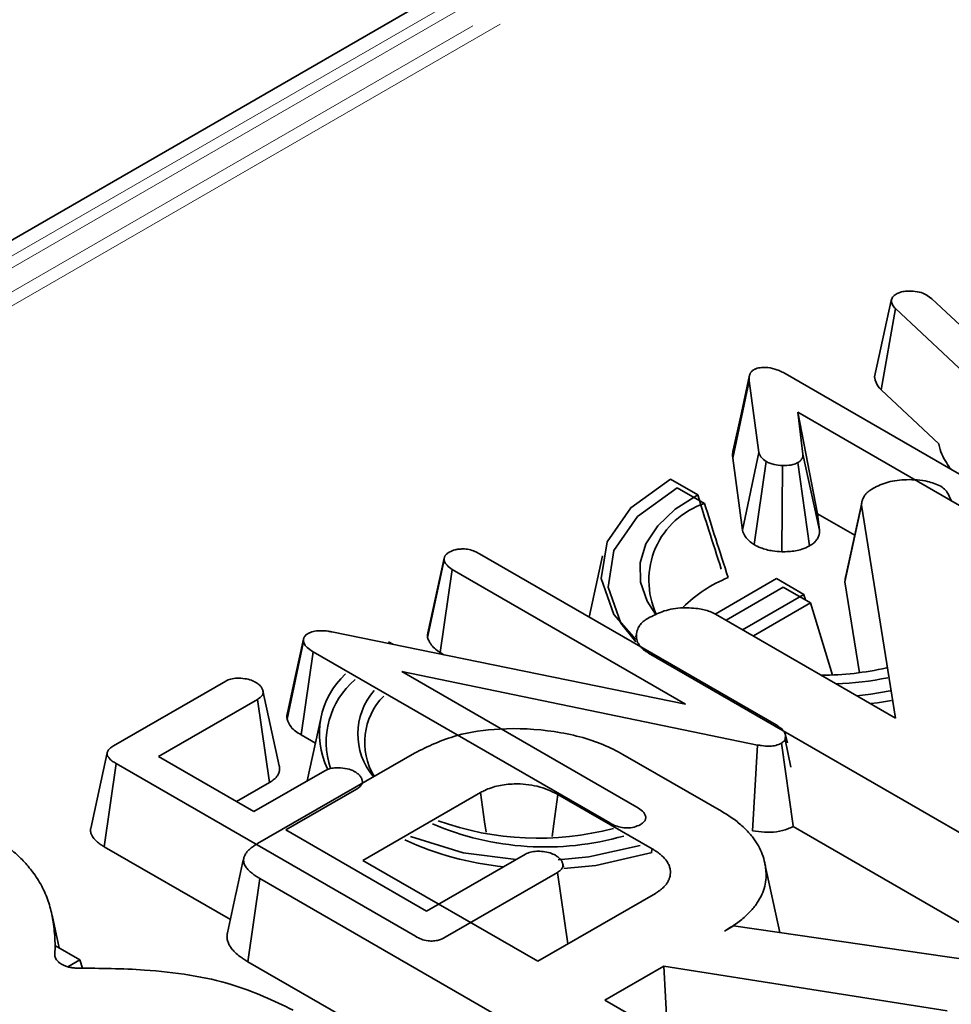
# Model space of a CAD drawing. Units: millimetres. Extents: x 8 to 911, y 1 to 702.
# Drawn here: x 843 to 845, y 620 to 622 of the extents above; entities that cross this region are included whole.
import ezdxf

# ---------------------------------------------------------------- set-up
doc = ezdxf.new("R2010")
doc.units = ezdxf.units.MM
doc.linetypes.add('PHANTOM', pattern=[12.7, 6.35, -1.27, 1.27, -1.27, 1.27, -1.27])

msp = doc.modelspace()

# ---------------------------------------------------------------- linework, layer by layer
at = {"color": 7, "linetype": 'Continuous', "lineweight": 35}
for p, q in [((850.3951, 626.2932), (829.5045, 614.2333)), ((844.7037, 621.7628), (844.7134, 621.7558)), ((844.5913, 621.5893), (844.6269, 621.7517)), ((844.6269, 621.7517), (844.6288, 621.757)), ((844.7134, 621.7558), (845.0624, 621.4293)), ((844.6053, 621.5613), (844.636, 621.7346)), ((845.0182, 621.3768), (844.636, 621.7346)), ((844.4011, 621.5959), (845.0438, 621.2249)), ((844.289, 621.416), (844.3242, 621.5805)), ((844.3447, 621.428), (844.3242, 621.5805)), ((844.6053, 621.5613), (844.7286, 621.4459)), ((844.9856, 621.1913), (844.4278, 621.5134)), ((844.4278, 621.5134), (844.4385, 621.4245)), ((844.4695, 621.2972), (844.4278, 621.5134)), ((844.3097, 621.2619), (844.3447, 621.428)), ((844.289, 621.416), (844.3097, 621.2619)), ((844.3344, 621.2313), (844.3601, 621.4086)), ((844.4527, 621.2284), (844.4278, 621.4061)), ((844.4737, 621.2623), (844.4385, 621.4245)), ((844.3934, 621.216), (844.3952, 621.3997)), ((844.2143, 621.3373), (844.1561, 621.3709)), ((844.229, 621.3189), (844.1707, 621.3525)), ((844.5656, 621.3271), (844.5656, 621.3269)), ((844.5283, 621.1518), (844.5636, 621.3156)), ((844.5641, 621.3201), (844.5311, 621.1679)), ((844.636, 620.8614), (844.5636, 621.3156)), ((844.4695, 621.2972), (844.5492, 621.2512)), ((844.4737, 621.2623), (844.4695, 621.2972)), ((843.638, 621.0331), (843.6734, 621.1985)), ((843.6739, 621.2027), (843.6391, 621.043)), ((843.674, 621.2034), (843.6739, 621.2028)), ((843.749, 621.2119), (844.3815, 620.8467)), ((844.0116, 621.2077), (843.9831, 621.0767)), ((843.6649, 621.0012), (843.691, 621.1782)), ((844.1883, 620.8911), (843.691, 621.1782)), ((844.3821, 621.1588), (844.2513, 621.0833)), ((844.4403, 621.1252), (844.3821, 621.1588)), ((844.3968, 621.1404), (844.2747, 621.0699)), ((844.455, 621.1068), (844.3968, 621.1404)), ((844.5283, 621.1518), (844.5591, 620.9581)), ((844.3096, 621.0498), (844.4403, 621.1252)), ((844.4403, 621.1252), (844.444, 621.1131)), ((844.3329, 621.0364), (844.455, 621.1068)), ((844.455, 621.1068), (844.5019, 620.9532)), ((844.2525, 621.0827), (844.636, 620.8614)), ((843.3743, 621.0317), (843.3742, 621.0313)), ((843.4343, 621.0452), (844.1883, 620.8911)), ((844.0837, 621.0409), (844.0823, 621.0346)), ((843.339, 620.8587), (843.3741, 621.0245)), ((843.5642, 621.0187), (843.5551, 621.024)), ((843.3687, 620.8255), (843.3942, 621.0029)), ((844.027, 620.6376), (843.3942, 621.0029)), ((843.6649, 621.0012), (843.6732, 620.9964)), ((845.0527, 620.4553), (844.1097, 620.9997)), ((844.3421, 620.8039), (843.5837, 620.9606)), ((843.5837, 620.9606), (844.0848, 620.6713)), ((842.9686, 620.8021), (843.2079, 620.9402)), ((843.2754, 620.9009), (843.0647, 620.7793)), ((843.3011, 620.7237), (843.2754, 620.9009)), ((843.3221, 620.7592), (843.2871, 620.9198)), ((843.4106, 620.8608), (843.3815, 620.7273)), ((843.3687, 620.8255), (843.3991, 620.808)), ((844.4016, 620.8257), (844.4005, 620.8158)), ((844.4054, 620.8082), (844.4016, 620.8257)), ((844.3314, 620.6212), (844.3421, 620.8039)), ((844.4175, 620.6313), (844.393, 620.8079)), ((844.4128, 620.757), (844.4005, 620.8158)), ((842.955, 620.7872), (842.92, 620.6259)), ((843.0647, 620.7793), (843.2681, 620.6619)), ((843.2759, 620.5937), (843.6105, 620.7868)), ((844.0548, 620.784), (844.2649, 620.6627)), ((842.9489, 620.5869), (842.9742, 620.7644)), ((843.6126, 620.3959), (842.9742, 620.7644)), ((843.2681, 620.6619), (843.4193, 620.7491)), ((843.2311, 620.6832), (843.3011, 620.7237)), ((843.5001, 620.7231), (843.4989, 620.7289)), ((843.4871, 620.71), (843.3359, 620.6227)), ((843.7514, 620.7026), (843.5005, 620.5578)), ((844.1169, 620.5827), (843.9162, 620.6985)), ((844.4175, 620.6299), (845.0282, 620.2774)), ((843.3359, 620.6227), (843.6362, 620.4494)), ((842.9489, 620.5869), (843.2179, 620.4317)), ((843.6362, 620.4494), (843.8469, 620.571)), ((844.1159, 620.5756), (844.1169, 620.5827)), ((843.5005, 620.5578), (843.8732, 620.3427)), ((843.9278, 620.5444), (843.9264, 620.5509)), ((844.3895, 620.4038), (844.3577, 620.5502)), ((843.915, 620.532), (843.6757, 620.3939)), ((843.9372, 620.3796), (843.915, 620.532)), ((843.2554, 620.3418), (843.2806, 620.5193)), ((844.2221, 619.9758), (843.2806, 620.5193)), ((843.8732, 620.3427), (844.124, 620.4875)), ((842.8527, 620.3712), (842.8376, 620.4407)), ((844.2714, 620.4071), (844.2907, 620.4182)), ((844.2907, 620.4182), (844.7952, 620.3449)), ((842.8971, 620.3461), (842.8453, 620.3753)), ((842.8714, 620.331), (842.8971, 620.3461)), ((842.8971, 620.3461), (842.9027, 620.3278)), ((843.2554, 620.3418), (844.1975, 619.7979)), ((844.1422, 620.3325), (844.0165, 620.26)), ((844.746, 620.2368), (844.1422, 620.3325)), ((844.1506, 620.1826), (844.1422, 620.3325)), ((844.0165, 620.26), (844.3659, 620.0583))]:
    msp.add_line(p, q, dxfattribs=at)
at = {"color": 8, "linetype": 'PHANTOM', "lineweight": 18}
for p, q in [((850.4451, 626.2882), (829.5545, 614.2283)), ((850.3896, 626.231), (829.6536, 614.2604)), ((850.3922, 626.1509), (829.8684, 614.3028)), ((850.3339, 626.1472), (829.7988, 614.2925)), ((842.8436, 620.357), (842.8451, 620.3513))]:
    msp.add_line(p, q, dxfattribs=at)
at = {"color": 7, "linetype": 'Continuous', "lineweight": 35, "flags": 128}
for points in [[(844.3249, 621.5925), (844.3075, 621.5125), (844.2901, 621.4324)], [(844.1561, 621.3709), (844.0715, 621.3098), (844.0209, 621.2372), (844.0087, 621.1592), (844.0358, 621.0825), (844.0821, 621.0286)], [(844.1707, 621.3525), (844.0861, 621.2914), (844.0355, 621.2188), (844.0233, 621.1408), (844.0505, 621.0641), (844.0827, 621.0236)], [(844.1244, 621.0828), (844.1065, 621.1105), (844.0924, 621.1509), (844.0915, 621.1922), (844.1039, 621.2328), (844.1292, 621.2715), (844.1664, 621.3067), (844.2143, 621.3373)], [(843.3739, 621.0297), (843.357, 620.952), (843.3397, 620.8723)], [(844.5535, 620.909), (844.5832, 620.9126), (844.6243, 620.9194)], [(844.5826, 620.8922), (844.5978, 620.8942), (844.6275, 620.8989)], [(843.7629, 620.6179), (843.7599, 620.6402), (843.7514, 620.7026)], [(843.9038, 620.6085), (843.9076, 620.6361), (843.9162, 620.6985)], [(843.6016, 620.6085), (843.7143, 620.5742), (843.8269, 620.5594)], [(843.9169, 620.5593), (843.9822, 620.5656), (844.0917, 620.5895)], [(843.9289, 620.5408), (843.9968, 620.5472), (844.1174, 620.5746)]]:
    msp.add_lwpolyline(points, dxfattribs=at)
at = {"color": 7, "linetype": 'Continuous', "lineweight": 35}
for centre, radius, start, end in [((844.2819, 621.1555), 0.1718, 107.9553, 204.8667), ((844.3854, 620.8953), 0.286, 111.8095, 134.9924), ((844.4754, 621.5907), 0.6381, 270.2329, 282.7754), ((843.5802, 620.8285), 0.1726, 132.6929, 205.9479), ((843.5972, 620.8099), 0.1751, 130.3061, 198.6065), ((844.4902, 621.5727), 0.6385, 271.7095, 281.7065), ((843.6303, 620.8273), 0.1407, 138.7969, 220.2882), ((843.6445, 620.8097), 0.1402, 135.345, 211.1709), ((843.889, 621.2012), 0.6147, 246.9657, 285.8206), ((843.8737, 621.2285), 0.6235, 250.0188, 284.9451), ((843.8626, 621.1879), 0.6465, 245.0579, 264.5233)]:
    msp.add_arc(centre, radius, start, end, dxfattribs=at)
for points, knots in [([(844.6288, 621.757), (844.6294, 621.7582), (844.6306, 621.7602), (844.6335, 621.763), (844.6359, 621.7645), (844.6372, 621.7654)], [0, 0, 0, 0, 0.3814502, 0.6444106, 1, 1, 1, 1]), ([(844.6372, 621.7654), (844.6402, 621.7669), (844.6461, 621.7698), (844.6575, 621.7721), (844.6653, 621.772), (844.6692, 621.7719)], [0, 0, 0, 0, 0.333078, 0.668624, 1, 1, 1, 1]), ([(844.6692, 621.7719), (844.6752, 621.7715), (844.6874, 621.7707), (844.6979, 621.7659), (844.703, 621.7632), (844.7037, 621.7628)], [0, 0, 0, 0, 0.46296, 0.930266, 1, 1, 1, 1]), ([(844.636, 621.7346), (844.6336, 621.7372), (844.63, 621.7412), (844.6279, 621.7471), (844.6272, 621.7502), (844.6269, 621.7517)], [0, 0, 0, 0, 0.488467, 0.742672, 1, 1, 1, 1]), ([(844.3242, 621.5805), (844.3242, 621.5815), (844.324, 621.5835), (844.324, 621.5866), (844.3242, 621.5897), (844.3249, 621.5926), (844.3258, 621.5954), (844.3269, 621.5975), (844.328, 621.5991), (844.3293, 621.6006), (844.3313, 621.6023), (844.3336, 621.6039), (844.335, 621.6048), (844.3354, 621.6051)], [0, 0, 0, 0, 0.11587, 0.231897, 0.348262, 0.465057, 0.568432, 0.669083, 0.718751, 0.766233, 0.860651, 0.953709, 1, 1, 1, 1]), ([(844.3354, 621.6051), (844.3374, 621.606), (844.3426, 621.6083), (844.3528, 621.609), (844.3603, 621.609), (844.3636, 621.609)], [0, 0, 0, 0, 0.241703, 0.659008, 1, 1, 1, 1]), ([(844.3636, 621.609), (844.3704, 621.6077), (844.3808, 621.6057), (844.3927, 621.6005), (844.3983, 621.5974), (844.4011, 621.5959)], [0, 0, 0, 0, 0.4794399, 0.7379077, 1, 1, 1, 1]), ([(844.5913, 621.5893), (844.5914, 621.5886), (844.5929, 621.5812), (844.596, 621.5714), (844.6034, 621.5633), (844.6053, 621.5613)], [0, 0, 0, 0, 0.069563, 0.762717, 1, 1, 1, 1]), ([(844.2901, 621.4324), (844.29, 621.4321), (844.2896, 621.4308), (844.2892, 621.4283), (844.2887, 621.4247), (844.2887, 621.4205), (844.2889, 621.4176), (844.289, 621.416)], [0, 0, 0, 0, 0.042409, 0.244604, 0.46094, 0.711846, 1, 1, 1, 1]), ([(844.3601, 621.4086), (844.3563, 621.4114), (844.3505, 621.4156), (844.3466, 621.4225), (844.3453, 621.4262), (844.3447, 621.428)], [0, 0, 0, 0, 0.4796365, 0.7371851, 1, 1, 1, 1]), ([(844.7549, 621.3916), (844.7533, 621.3936), (844.7472, 621.4012), (844.7389, 621.4153), (844.7315, 621.4315), (844.7294, 621.4419), (844.7286, 621.4459)], [0, 0, 0, 0, 0.113064, 0.443781, 0.789023, 1, 1, 1, 1]), ([(844.3952, 621.3997), (844.3891, 621.4002), (844.3796, 621.401), (844.3679, 621.4046), (844.3627, 621.4073), (844.3601, 621.4086)], [0, 0, 0, 0, 0.470749, 0.729441, 1, 1, 1, 1]), ([(844.4278, 621.4061), (844.4244, 621.4046), (844.4164, 621.4009), (844.4043, 621.3998), (844.3969, 621.3997), (844.3952, 621.3997)], [0, 0, 0, 0, 0.362648, 0.858125, 1, 1, 1, 1]), ([(844.4385, 621.4245), (844.4386, 621.4238), (844.4386, 621.4222), (844.4386, 621.4199), (844.4381, 621.4176), (844.4372, 621.4158), (844.4363, 621.414), (844.4352, 621.4123), (844.4337, 621.4105), (844.4322, 621.4091), (844.4305, 621.4079), (844.4292, 621.407), (844.4281, 621.4063), (844.4278, 621.4061)], [0, 0, 0, 0, 0.113692, 0.227872, 0.343151, 0.459582, 0.516325, 0.625334, 0.725466, 0.820007, 0.864933, 0.954957, 1, 1, 1, 1]), ([(844.588, 621.3511), (844.5983, 621.3562), (844.6189, 621.3664), (844.6611, 621.3709), (844.702, 621.3687), (844.7234, 621.3597), (844.7325, 621.3559)], [0, 0, 0, 0, 0.250984, 0.505297, 0.790432, 1, 1, 1, 1]), ([(844.5636, 621.3156), (844.5637, 621.3165), (844.5639, 621.3189), (844.5643, 621.3225), (844.5652, 621.3262), (844.5666, 621.3297), (844.5685, 621.3331), (844.5707, 621.3365), (844.573, 621.3394), (844.5755, 621.3421), (844.5794, 621.3455), (844.5837, 621.3484), (844.5871, 621.3505), (844.588, 621.3511)], [0, 0, 0, 0, 0.068999, 0.188276, 0.274943, 0.349853, 0.465788, 0.546133, 0.626732, 0.710685, 0.776156, 0.938989, 1, 1, 1, 1]), ([(844.7325, 621.3559), (844.7361, 621.3531), (844.7433, 621.3476), (844.75, 621.3365), (844.7532, 621.3287), (844.7551, 621.324)], [0, 0, 0, 0, 0.301216, 0.585959, 1, 1, 1, 1]), ([(844.2143, 621.3373), (844.2222, 621.3122), (844.2386, 621.2596), (844.2556, 621.2068), (844.2645, 621.1792)], [0, 0, 0, 0, 0.478725, 1, 1, 1, 1]), ([(844.229, 621.3189), (844.2368, 621.2938), (844.2532, 621.2412), (844.2703, 621.1884), (844.2791, 621.1608)], [0, 0, 0, 0, 0.478725, 1, 1, 1, 1]), ([(844.3097, 621.2619), (844.311, 621.2579), (844.3145, 621.2475), (844.3254, 621.2377), (844.3334, 621.232), (844.3344, 621.2313)], [0, 0, 0, 0, 0.359902, 0.921694, 1, 1, 1, 1]), ([(844.4527, 621.2284), (844.4543, 621.2293), (844.4574, 621.2313), (844.4615, 621.2344), (844.465, 621.2377), (844.4674, 621.2407), (844.4695, 621.2438), (844.4712, 621.2469), (844.4728, 621.2506), (844.4735, 621.2537), (844.4738, 621.2563), (844.4739, 621.259), (844.4738, 621.261), (844.4737, 621.2623)], [0, 0, 0, 0, 0.106867, 0.213464, 0.317824, 0.420184, 0.476228, 0.583524, 0.683568, 0.784988, 0.837645, 0.893392, 1, 1, 1, 1]), ([(843.6846, 621.2155), (843.6886, 621.2173), (843.6947, 621.2201), (843.7052, 621.2217), (843.7107, 621.222), (843.7135, 621.2222)], [0, 0, 0, 0, 0.471507, 0.731696, 1, 1, 1, 1]), ([(843.7135, 621.2222), (843.7181, 621.2219), (843.7272, 621.2212), (843.739, 621.2171), (843.7457, 621.2136), (843.749, 621.2119)], [0, 0, 0, 0, 0.33346, 0.669601, 1, 1, 1, 1]), ([(844.3344, 621.2313), (844.3389, 621.2289), (844.3504, 621.2229), (844.3711, 621.2176), (844.3869, 621.2165), (844.3934, 621.216)], [0, 0, 0, 0, 0.279607, 0.701405, 1, 1, 1, 1]), ([(844.3934, 621.216), (844.3985, 621.2161), (844.4131, 621.2163), (844.4347, 621.2196), (844.4474, 621.2258), (844.4527, 621.2284)], [0, 0, 0, 0, 0.233794, 0.681918, 1, 1, 1, 1]), ([(843.6734, 621.1985), (843.6735, 621.1992), (843.6736, 621.2006), (843.6738, 621.2027), (843.6743, 621.2046), (843.6749, 621.206), (843.6755, 621.207), (843.6761, 621.2081), (843.6772, 621.2094), (843.6788, 621.2111), (843.6809, 621.2129), (843.6829, 621.2143), (843.6842, 621.2152), (843.6846, 621.2155)], [0, 0, 0, 0, 0.11481, 0.226768, 0.330288, 0.421703, 0.464385, 0.50644, 0.597452, 0.702577, 0.818649, 0.939255, 1, 1, 1, 1]), ([(843.691, 621.1782), (843.6869, 621.1811), (843.6805, 621.1855), (843.6758, 621.1927), (843.6742, 621.1966), (843.6734, 621.1985)], [0, 0, 0, 0, 0.481822, 0.73837, 1, 1, 1, 1]), ([(844.5313, 621.1679), (844.5308, 621.1666), (844.5298, 621.1642), (844.5292, 621.1607), (844.5286, 621.1566), (844.5284, 621.1537), (844.5283, 621.1518)], [0, 0, 0, 0, 0.246609, 0.44817, 0.654996, 1, 1, 1, 1]), ([(844.109, 621.0746), (844.1185, 621.0795), (844.133, 621.0869), (844.1568, 621.094), (844.1704, 621.0956), (844.1773, 621.0964)], [0, 0, 0, 0, 0.478318, 0.734112, 1, 1, 1, 1]), ([(844.1773, 621.0964), (844.1899, 621.0964), (844.2118, 621.0963), (844.2377, 621.0903), (844.2486, 621.0848), (844.2525, 621.0827)], [0, 0, 0, 0, 0.463258, 0.804045, 1, 1, 1, 1]), ([(844.1097, 620.9997), (844.1083, 621.0006), (844.1057, 621.0022), (844.102, 621.0047), (844.0976, 621.0079), (844.0941, 621.0114), (844.0905, 621.0158), (844.0881, 621.0195), (844.0858, 621.0242), (844.0843, 621.0285), (844.0833, 621.0346), (844.0834, 621.0409), (844.0848, 621.047), (844.0865, 621.0518), (844.0885, 621.0557), (844.0917, 621.0606), (844.0963, 621.0659), (844.1028, 621.0707), (844.1073, 621.0735), (844.109, 621.0746)], [0, 0, 0, 0, 0.041761, 0.080918, 0.118198, 0.190676, 0.225862, 0.294112, 0.335002, 0.402654, 0.45257, 0.557421, 0.630359, 0.673369, 0.733341, 0.779503, 0.862295, 0.947488, 1, 1, 1, 1]), ([(843.3836, 621.0417), (843.3872, 621.0433), (843.3943, 621.0467), (843.4099, 621.0482), (843.4233, 621.0472), (843.4318, 621.0457), (843.4343, 621.0452)], [0, 0, 0, 0, 0.252375, 0.50832, 0.852224, 1, 1, 1, 1]), ([(843.3741, 621.0245), (843.374, 621.0251), (843.3738, 621.0265), (843.3736, 621.0286), (843.374, 621.0308), (843.3746, 621.0325), (843.3754, 621.0341), (843.3763, 621.0356), (843.3776, 621.0372), (843.3789, 621.0384), (843.3805, 621.0397), (843.382, 621.0407), (843.3832, 621.0414), (843.3836, 621.0417)], [0, 0, 0, 0, 0.111454, 0.223427, 0.336555, 0.450921, 0.503616, 0.604971, 0.69817, 0.786094, 0.839434, 0.946439, 1, 1, 1, 1]), ([(843.6392, 621.043), (843.639, 621.0423), (843.6385, 621.0403), (843.6383, 621.037), (843.6381, 621.0344), (843.638, 621.0331)], [0, 0, 0, 0, 0.215246, 0.601461, 1, 1, 1, 1]), ([(843.638, 621.0331), (843.6386, 621.0318), (843.6418, 621.0239), (843.6488, 621.0123), (843.6606, 621.0042), (843.6649, 621.0012)], [0, 0, 0, 0, 0.115513, 0.677854, 1, 1, 1, 1]), ([(843.3942, 621.0029), (843.3895, 621.0058), (843.3824, 621.0103), (843.3759, 621.0179), (843.3747, 621.0222), (843.3741, 621.0245)], [0, 0, 0, 0, 0.476733, 0.731117, 1, 1, 1, 1]), ([(843.2079, 620.9402), (843.2114, 620.9419), (843.2183, 620.9452), (843.2331, 620.9469), (843.2482, 620.9458), (843.2621, 620.9428), (843.2687, 620.9393), (843.2716, 620.9379)], [0, 0, 0, 0, 0.190043, 0.381512, 0.621358, 0.83636, 1, 1, 1, 1]), ([(843.2716, 620.9379), (843.2722, 620.9375), (843.2739, 620.9363), (843.2767, 620.9343), (843.2798, 620.9318), (843.2824, 620.9292), (843.2841, 620.9269), (843.2854, 620.9247), (843.2864, 620.9225), (843.2872, 620.9198), (843.2876, 620.9176), (843.2876, 620.9154), (843.2873, 620.9132), (843.2864, 620.9111), (843.2852, 620.9091), (843.2836, 620.9071), (843.2814, 620.9051), (843.2787, 620.9031), (843.2767, 620.9018), (843.2754, 620.9009)], [0, 0, 0, 0, 0.038155, 0.113248, 0.185967, 0.257428, 0.329372, 0.365677, 0.430474, 0.495543, 0.56089, 0.592245, 0.65487, 0.717402, 0.748807, 0.811691, 0.874459, 0.916237, 1, 1, 1, 1]), ([(843.3397, 620.8723), (843.3397, 620.8722), (843.3393, 620.8713), (843.3389, 620.8694), (843.3385, 620.8667), (843.3384, 620.8637), (843.3387, 620.861), (843.3389, 620.8593), (843.339, 620.8587)], [0, 0, 0, 0, 0.015495, 0.210362, 0.418614, 0.614436, 0.882482, 1, 1, 1, 1]), ([(843.339, 620.8587), (843.341, 620.8531), (843.3455, 620.8405), (843.3605, 620.8308), (843.3687, 620.8255)], [0, 0, 0, 0, 0.449663, 1, 1, 1, 1]), ([(843.6105, 620.7868), (843.6391, 620.8008), (843.692, 620.8266), (843.7993, 620.8417), (843.9089, 620.8362), (843.9991, 620.8134), (844.0411, 620.7912), (844.0548, 620.784)], [0, 0, 0, 0, 0.225075, 0.416808, 0.654264, 0.886504, 1, 1, 1, 1]), ([(844.3815, 620.8467), (844.386, 620.8438), (844.393, 620.8394), (844.3991, 620.8319), (844.4007, 620.8278), (844.4016, 620.8257)], [0, 0, 0, 0, 0.4785133, 0.735105, 1, 1, 1, 1]), ([(842.9742, 620.7644), (842.9735, 620.7649), (842.9714, 620.7662), (842.9679, 620.7683), (842.9641, 620.7711), (842.9613, 620.7736), (842.9591, 620.7761), (842.9574, 620.7783), (842.9561, 620.7806), (842.9552, 620.7827), (842.9548, 620.7848), (842.9549, 620.7867), (842.9554, 620.7888), (842.9563, 620.7911), (842.9578, 620.7933), (842.9597, 620.7955), (842.9619, 620.7976), (842.9651, 620.7999), (842.9674, 620.8014), (842.9686, 620.8021)], [0, 0, 0, 0, 0.040942, 0.122899, 0.205144, 0.287893, 0.329519, 0.39504, 0.460481, 0.493253, 0.547226, 0.601487, 0.628725, 0.694345, 0.761072, 0.794818, 0.8628, 0.931282, 1, 1, 1, 1]), ([(844.393, 620.8079), (844.3891, 620.8061), (844.3818, 620.8027), (844.3664, 620.8009), (844.3533, 620.8021), (844.3448, 620.8035), (844.3421, 620.8039)], [0, 0, 0, 0, 0.2741, 0.509218, 0.843712, 1, 1, 1, 1]), ([(844.4005, 620.8158), (844.4001, 620.8149), (844.399, 620.8127), (844.3962, 620.8101), (844.3938, 620.8085), (844.393, 620.8079)], [0, 0, 0, 0, 0.307608, 0.760212, 1, 1, 1, 1]), ([(843.3011, 620.7237), (843.3028, 620.7248), (843.3069, 620.7274), (843.3116, 620.7312), (843.3158, 620.7354), (843.3191, 620.7396), (843.3211, 620.7438), (843.3222, 620.7474), (843.3229, 620.7513), (843.3229, 620.7553), (843.3222, 620.7583), (843.322, 620.7592)], [0, 0, 0, 0, 0.11498, 0.270782, 0.357026, 0.490166, 0.625652, 0.694261, 0.76563, 0.933393, 1, 1, 1, 1]), ([(843.4193, 620.7491), (843.4228, 620.7508), (843.4298, 620.7542), (843.4453, 620.756), (843.4624, 620.7548), (843.4757, 620.7509), (843.4818, 620.7477), (843.4833, 620.747)], [0, 0, 0, 0, 0.190337, 0.382195, 0.64982, 0.913465, 1, 1, 1, 1]), ([(843.4833, 620.747), (843.4839, 620.7466), (843.4857, 620.7454), (843.4885, 620.7434), (843.4916, 620.7409), (843.4941, 620.7383), (843.4958, 620.736), (843.4972, 620.7338), (843.4981, 620.7316), (843.4989, 620.7289), (843.4993, 620.7267), (843.4993, 620.7245), (843.499, 620.7224), (843.4982, 620.7203), (843.497, 620.7183), (843.4954, 620.7163), (843.4927, 620.7139), (843.4898, 620.7118), (843.4878, 620.7105), (843.4871, 620.71)], [0, 0, 0, 0, 0.03816, 0.113264, 0.185992, 0.257463, 0.329415, 0.365725, 0.430169, 0.494883, 0.55987, 0.590621, 0.65247, 0.714959, 0.745769, 0.807926, 0.870702, 0.956843, 1, 1, 1, 1]), ([(843.9162, 620.6985), (843.9023, 620.7052), (843.8753, 620.718), (843.828, 620.7223), (843.7889, 620.7182), (843.7656, 620.7101), (843.7543, 620.7042), (843.7514, 620.7026)], [0, 0, 0, 0, 0.291765, 0.564289, 0.749724, 0.934852, 1, 1, 1, 1]), ([(844.0848, 620.6713), (844.0891, 620.6685), (844.0957, 620.6642), (844.1016, 620.657), (844.1029, 620.6529), (844.1036, 620.6509)], [0, 0, 0, 0, 0.474736, 0.732361, 1, 1, 1, 1]), ([(844.1036, 620.6509), (844.1036, 620.6502), (844.1035, 620.649), (844.1034, 620.6471), (844.1029, 620.6454), (844.1024, 620.6442), (844.1017, 620.6429), (844.1008, 620.6415), (844.0993, 620.6398), (844.0975, 620.6382), (844.0955, 620.6367), (844.0935, 620.6352), (844.0921, 620.6343), (844.0915, 620.6339)], [0, 0, 0, 0, 0.099826, 0.200023, 0.294722, 0.37117, 0.403175, 0.503416, 0.604996, 0.708122, 0.812289, 0.90611, 1, 1, 1, 1]), ([(844.2649, 620.6627), (844.2692, 620.6601), (844.282, 620.6524), (844.3017, 620.6385), (844.3176, 620.6231), (844.3289, 620.6109), (844.3379, 620.5991), (844.3465, 620.5845), (844.3541, 620.5664), (844.3577, 620.5511), (844.36, 620.5359), (844.3605, 620.5208), (844.3581, 620.5026), (844.3513, 620.4844), (844.3411, 620.4662), (844.3268, 620.4485), (844.3082, 620.4312), (844.2888, 620.4177), (844.2758, 620.4098), (844.2714, 620.4071)], [0, 0, 0, 0, 0.03752, 0.112766, 0.188638, 0.226723, 0.259084, 0.324116, 0.389421, 0.455019, 0.486728, 0.550349, 0.614336, 0.678844, 0.746876, 0.81538, 0.8844, 0.96136, 1, 1, 1, 1]), ([(844.0915, 620.6339), (844.0874, 620.6321), (844.0793, 620.6284), (844.0642, 620.6266), (844.0487, 620.6281), (844.0366, 620.6325), (844.0298, 620.6361), (844.027, 620.6376)], [0, 0, 0, 0, 0.209952, 0.421489, 0.616276, 0.844252, 1, 1, 1, 1]), ([(844.3314, 620.6212), (844.3397, 620.6199), (844.3564, 620.6173), (844.383, 620.6179), (844.4038, 620.6233), (844.4141, 620.6283), (844.4176, 620.63)], [0, 0, 0, 0, 0.278571, 0.562643, 0.848447, 1, 1, 1, 1]), ([(842.6986, 620.6165), (842.7084, 620.6105), (842.7281, 620.5985), (842.7542, 620.5785), (842.777, 620.5567), (842.7985, 620.5317), (842.8165, 620.5031), (842.8281, 620.4765), (842.8344, 620.4548), (842.8382, 620.4384), (842.8421, 620.414), (842.8444, 620.3869), (842.8439, 620.3652), (842.8436, 620.357)], [0, 0, 0, 0, 0.087815, 0.176767, 0.267392, 0.359215, 0.474768, 0.591828, 0.650888, 0.710296, 0.768221, 0.913011, 1, 1, 1, 1]), ([(842.92, 620.6259), (842.9199, 620.6255), (842.9196, 620.624), (842.9196, 620.6213), (842.92, 620.6178), (842.9209, 620.6145), (842.9233, 620.6091), (842.9269, 620.6041), (842.9316, 620.5993), (842.9348, 620.5965), (842.9383, 620.5938), (842.9429, 620.5906), (842.9466, 620.5884), (842.9489, 620.5869)], [0, 0, 0, 0, 0.025322, 0.104752, 0.18501, 0.266035, 0.334072, 0.564461, 0.634829, 0.712802, 0.791077, 0.865185, 1, 1, 1, 1]), ([(843.2806, 620.5193), (843.2782, 620.5208), (843.2735, 620.5236), (843.2669, 620.528), (843.2613, 620.5324), (843.2569, 620.5365), (843.2535, 620.5403), (843.2506, 620.5442), (843.2483, 620.5483), (843.2466, 620.5526), (843.2456, 620.5577), (843.2462, 620.5635), (843.2487, 620.5694), (843.2516, 620.5738), (843.2545, 620.5773), (843.2579, 620.5808), (843.2626, 620.5849), (843.2689, 620.5893), (843.2736, 620.5922), (843.2759, 620.5937)], [0, 0, 0, 0, 0.07101, 0.137829, 0.202871, 0.264168, 0.308254, 0.352537, 0.411899, 0.459233, 0.507077, 0.594038, 0.662744, 0.720277, 0.759382, 0.799412, 0.860893, 0.930314, 1, 1, 1, 1]), ([(843.8469, 620.571), (843.8504, 620.5727), (843.8574, 620.5762), (843.8712, 620.5776), (843.8854, 620.577), (843.8997, 620.5745), (843.9073, 620.5706), (843.9109, 620.5688)], [0, 0, 0, 0, 0.191805, 0.38605, 0.573028, 0.798804, 1, 1, 1, 1]), ([(843.9109, 620.5688), (843.9115, 620.5684), (843.9132, 620.5672), (843.916, 620.5652), (843.9191, 620.5628), (843.9217, 620.5602), (843.9234, 620.5579), (843.9247, 620.5556), (843.9257, 620.5534), (843.9265, 620.5507), (843.9268, 620.5485), (843.9269, 620.5463), (843.9266, 620.5442), (843.9259, 620.5421), (843.9247, 620.54), (843.923, 620.5381), (843.9203, 620.5357), (843.9175, 620.5337), (843.9156, 620.5324), (843.915, 620.532)], [0, 0, 0, 0, 0.038341, 0.113799, 0.186867, 0.258665, 0.330941, 0.367413, 0.432751, 0.498376, 0.56429, 0.595303, 0.65764, 0.720588, 0.751717, 0.814579, 0.878111, 0.959326, 1, 1, 1, 1]), ([(844.124, 620.4875), (844.1263, 620.489), (844.1304, 620.4916), (844.136, 620.4956), (844.1419, 620.5006), (844.1464, 620.5057), (844.1504, 620.5116), (844.1533, 620.5172), (844.1555, 620.5241), (844.1563, 620.5311), (844.1559, 620.5382), (844.1541, 620.5453), (844.1514, 620.5512), (844.1465, 620.5587), (844.1411, 620.5651), (844.1341, 620.5712), (844.1291, 620.5749), (844.1232, 620.5788), (844.119, 620.5814), (844.1169, 620.5827)], [0, 0, 0, 0, 0.05505, 0.101027, 0.14376, 0.226512, 0.259047, 0.324305, 0.389798, 0.455552, 0.522257, 0.589339, 0.656912, 0.693774, 0.8174, 0.854837, 0.899738, 0.949833, 1, 1, 1, 1]), ([(843.2462, 620.5621), (843.2404, 620.5356), (843.2289, 620.4825), (843.2175, 620.43), (843.2118, 620.4037)], [0, 0, 0, 0, 0.499979, 1, 1, 1, 1]), ([(843.2119, 620.4037), (843.2116, 620.4029), (843.211, 620.4007), (843.2105, 620.3959), (843.2108, 620.3892), (843.2129, 620.3825), (843.2161, 620.3761), (843.2203, 620.3698), (843.2256, 620.3637), (843.2322, 620.3575), (843.2389, 620.3522), (843.2474, 620.3466), (843.2525, 620.3435), (843.2554, 620.3418)], [0, 0, 0, 0, 0.03673, 0.094051, 0.20953, 0.326231, 0.383875, 0.499889, 0.616964, 0.675838, 0.816871, 0.896426, 1, 1, 1, 1]), ([(843.6757, 620.3939), (843.6714, 620.3917), (843.6641, 620.388), (843.651, 620.3855), (843.6379, 620.386), (843.6244, 620.3896), (843.6166, 620.3937), (843.6126, 620.3959)], [0, 0, 0, 0, 0.2378008, 0.397699, 0.5593945, 0.7739959, 1, 1, 1, 1]), ([(842.8932, 620.3281), (842.8905, 620.3282), (842.8849, 620.3283), (842.8768, 620.3295), (842.869, 620.3314), (842.862, 620.3341), (842.856, 620.3374), (842.851, 620.3412), (842.8472, 620.3454), (842.8449, 620.3496), (842.8437, 620.3535), (842.8437, 620.3558), (842.8436, 620.357)], [0, 0, 0, 0, 0.1050022, 0.2129903, 0.3180126, 0.4261833, 0.5294479, 0.6357564, 0.7382686, 0.8436885, 0.9212554, 1, 1, 1, 1]), ([(842.8932, 620.3281), (842.9404, 620.3277), (843.0522, 620.3266), (843.218, 620.3021), (843.3102, 620.2584), (843.352, 620.2386)], [0, 0, 0, 0, 0.285267, 0.676462, 1, 1, 1, 1])]:
    msp.add_open_spline(points, degree=3, knots=knots, dxfattribs=at)

doc.saveas('drawing.dxf')
